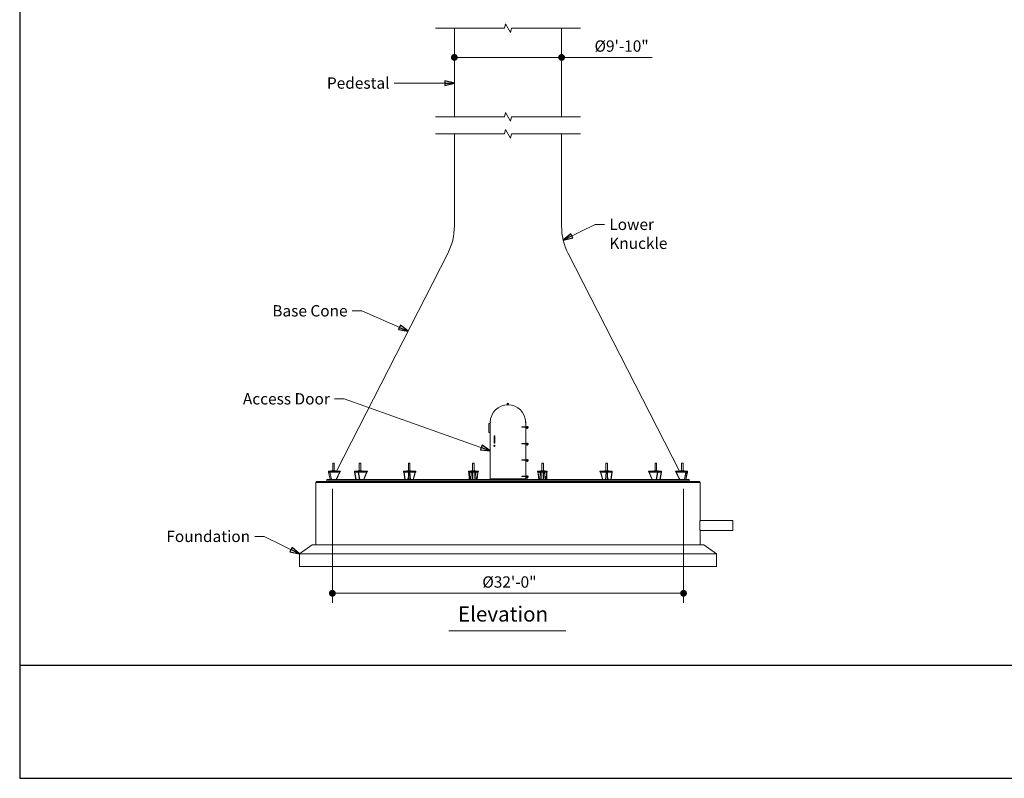
# Model space of a CAD drawing. Units: inches. Extents: x 103 to 2702, y 62 to 1753.
# Drawn here: x 103 to 1180, y 62 to 891 of the extents above; entities that cross this region are included whole.
import ezdxf

# ---------------------------------------------------------------- set-up
doc = ezdxf.new("R2010")
doc.units = ezdxf.units.IN
doc.header["$LTSCALE"] = 82.5
doc.header["$MEASUREMENT"] = 0
doc.layers.get('Defpoints').update_dxf_attribs({"lineweight": 13, "true_color": 0xbfbfbf})
for name, color, linetype, lineweight in [('Border (ANSI)', 7, 'Continuous', 25), ('Border 2 (ANSI)', 7, 'Continuous', 30), ('Dimension (ANSI)', 7, 'Continuous', 13), ('Symbol (ANSI)', 7, 'Continuous', 15), ('Visible (ANSI)', 7, 'Continuous', 15)]:
    doc.layers.add(name, color=color, linetype=linetype, lineweight=lineweight)
doc.layers.add('Break Line (ANSI)', color=9, linetype='Continuous', lineweight=15, true_color=0x808080)
doc.layers.add('Visible Narrow (ANSI)', color=9, linetype='Continuous', lineweight=9, true_color=0x808080)
doc.styles.add('Label Text (ANSI)', font='arialbd.ttf')
doc.styles.get("Standard").update_dxf_attribs({"font": 'arial.ttf'})
doc.dimstyles.new('LDMK_FtIn', dxfattribs={"dimscale": 165, "dimtxt": 0.075, "dimasz": 0.045, "dimexe": 0.0625, "dimexo": 0.0625, "dimgap": 0.031496, "dimtad": 1, "dimdec": 4, "dimzin": 3, "dimdsep": 46, "dimlunit": 4, "dimtxsty": 'Standard', "dimblk": 'DOT', "dimcen": 0.09, "dimdle": 0.25, "dimclrd": 256, "dimclre": 256, "dimclrt": 256, "dimadec": 0, "dimazin": 0, "dimtfac": 1, "dimtdec": 4, "dimtofl": 0, "dimtmove": 0, "dimatfit": 3, "dimldrblk": 'Filled-1', "dimfxl": 1, "dimfrac": 2, "dimtolj": 1, "dimtzin": 0, "dimlwd": -1, "dimlwe": -1, "dimarcsym": 0})
doc.dimstyles.new('LDMK_FtIn$7', dxfattribs={"dimscale": 165, "dimtxt": 0.075, "dimasz": 0.0625, "dimexe": 0.0625, "dimexo": 0.0625, "dimgap": 0.031496, "dimtad": 1, "dimdec": 4, "dimzin": 3, "dimdsep": 46, "dimlunit": 4, "dimtxsty": 'Standard', "dimblk": 'DOT', "dimcen": 0.09, "dimdle": 0.25, "dimclrd": 256, "dimclre": 256, "dimclrt": 256, "dimadec": 0, "dimazin": 0, "dimtfac": 1, "dimtdec": 4, "dimtofl": 0, "dimtmove": 0, "dimatfit": 3, "dimldrblk": 'Filled-1', "dimfxl": 1, "dimfrac": 2, "dimtolj": 1, "dimtzin": 0, "dimlwd": -1, "dimlwe": -1, "dimarcsym": 0})

# ---------------------------------------------------------------- blocks, each defined once
blk = doc.blocks.new('Borders LDMK_ANSI B')
at = {"layer": 'Border (ANSI)'}
for p, q in [((0.625, 10.625), (0.625, 0.375)), ((0.625, 0.375), (16.375, 0.375))]:
    blk.add_line(p, q, dxfattribs=at)
blk = doc.blocks.new('Title Blocks LDMK - SET 11x17')
at = {"layer": 'Border 2 (ANSI)'}
blk.add_line((2.0185, 1.5867), (17.7685, 1.5867), dxfattribs=at)
blk = doc.blocks.new('_Dot')
at = {"color": 0, "linetype": 'ByBlock', "lineweight": -2}
blk.add_line((-0.5, 0), (-1, 0), dxfattribs=at)
at = {"color": 0, "linetype": 'ByBlock', "const_width": 0.5}
blk.add_lwpolyline([(-0.25, 0, 1), (0.25, 0, 1)], format="xyb", close=True, dxfattribs=at)
blk = doc.blocks.new('Filled-1')
at = {"color": 0}
for p, q in [((0, 0), (-1, 0.25)), ((-1, 0.25), (-1, -0.25)), ((-1, 0), (0, 0)), ((-1, -0.25), (0, 0))]:
    blk.add_line(p, q, dxfattribs=at)
at = {"color": 0, "flags": 128}
blk.add_lwpolyline([(-1, -0.25), (0, 0), (-1, 0.25), (-1, -0.25)], dxfattribs=at)
at = {"color": 0}
blk.add_solid([(-1, -0.25), (0, 0), (-1, 0.25), (-1, -0.25)], dxfattribs=at)
blk = doc.blocks.new('*D7')
at = {"layer": 'Defpoints', "color": 0, "transparency": 16777216}
for p in [(578.4, 845.7), (695.7, 849.8), (695.7, 845.7)]:
    blk.add_point(p, dxfattribs=at)
at = {"layer": 'Dimension (ANSI)', "transparency": 16777216}
for p, q in [((585.8, 849.8), (688.2, 849.8)), ((695.7, 849.8), (794.6, 849.8))]:
    blk.add_line(p, q, dxfattribs=at)
at = {"layer": 'Dimension (ANSI)', "transparency": 16777216, "xscale": 7.425000295042992, "yscale": 7.425000295042992, "zscale": 7.425000295042992, "rotation": 180}
blk.add_blockref('_Dot', (578.4, 849.8), dxfattribs=at)
at = {"layer": 'Dimension (ANSI)', "transparency": 16777216, "xscale": 7.425000295042992, "yscale": 7.425000295042992, "zscale": 7.425000295042992}
blk.add_blockref('_Dot', (695.7, 849.8), dxfattribs=at)
at = {"layer": 'Dimension (ANSI)', "transparency": 16777216, "insert": (727.9, 868.4), "char_height": 12.375, "attachment_point": 1}
blk.add_mtext('\\A1; \\fArial|b0|i0;Ø9\'-10"', dxfattribs=at)
blk = doc.blocks.new('*D9')
at = {"layer": 'Defpoints', "color": 0, "transparency": 16777216}
for p in [(445, 388.5), (829, 388.5), (829, 264.1)]:
    blk.add_point(p, dxfattribs=at)
at = {"layer": 'Dimension (ANSI)', "transparency": 16777216}
for p, q in [((445, 378.2), (445, 253.8)), ((829, 378.2), (829, 253.8)), ((452.5, 264.1), (821.6, 264.1))]:
    blk.add_line(p, q, dxfattribs=at)
at = {"layer": 'Dimension (ANSI)', "transparency": 16777216, "xscale": 7.425000295042992, "yscale": 7.425000295042992, "zscale": 7.425000295042992, "rotation": 180}
blk.add_blockref('_Dot', (445, 264.1), dxfattribs=at)
at = {"layer": 'Dimension (ANSI)', "transparency": 16777216, "xscale": 7.425000295042992, "yscale": 7.425000295042992, "zscale": 7.425000295042992}
blk.add_blockref('_Dot', (829, 264.1), dxfattribs=at)
at = {"layer": 'Dimension (ANSI)', "transparency": 16777216, "insert": (609, 282.6), "char_height": 12.375, "attachment_point": 1}
blk.add_mtext('\\A1;\\fArial|b0|i0;Ø32\'-0"', dxfattribs=at)

msp = doc.modelspace()

# ---------------------------------------------------------------- linework, layer by layer
at = {"layer": 'Break Line (ANSI)', "flags": 128}
for points in [[(557.77962, 881.64685), (633.06828, 881.64685), (634.32429, 886.33435), (639.73695, 876.95935), (640.99296, 881.64685), (716.28162, 881.64685)], [(557.77962, 784.94719), (633.06828, 784.94719), (634.32429, 789.63469), (639.73695, 780.25969), (640.99296, 784.94719), (716.28162, 784.94719)], [(557.77962, 766.19719), (633.06828, 766.19719), (634.32429, 770.88469), (639.73695, 761.50969), (640.99296, 766.19719), (716.28162, 766.19719)]]:
    msp.add_lwpolyline(points, dxfattribs=at)
at = {"layer": 'Symbol (ANSI)'}
msp.add_line((572.29406, 223.07446), (700.37029, 223.07446), dxfattribs=at)
at = {"layer": 'Visible (ANSI)'}
for p, q in [((578.40462, 784.94719), (578.40462, 881.64685)), ((695.65662, 784.94719), (695.65662, 881.64685)), ((578.40462, 665.64876), (578.40462, 766.19719)), ((695.65662, 665.64876), (695.65662, 766.19719)), ((571.19037, 635.64483), (449.62417, 397.46402)), ((702.87087, 635.64483), (824.43707, 397.46402)), ((636.28062, 471.08902), (636.28062, 470.08902)), ((636.28062, 470.08902), (637.78062, 470.08902)), ((637.78062, 470.08902), (637.78062, 471.08902)), ((616.28062, 449.71402), (617.65562, 449.71402)), ((616.28062, 439.71402), (616.28062, 449.71402)), ((617.65562, 389.21402), (617.65562, 450.71402)), ((617.70586, 450.71402), (617.65562, 450.71402)), ((617.65653, 450.90152), (618.12437, 450.90152)), ((618.03062, 450.71402), (617.70586, 450.71402)), ((618.12437, 450.71402), (618.03062, 450.71402)), ((618.12437, 450.90152), (618.12437, 450.71402)), ((652.03062, 445.96402), (654.4574, 445.96402)), ((652.03062, 445.58902), (652.03062, 445.96402)), ((652.03062, 445.58902), (654.4574, 445.58902)), ((654.4574, 445.96402), (654.63417, 445.96402)), ((654.63417, 445.58902), (654.4574, 445.58902)), ((654.63417, 445.96402), (658.78062, 445.96402)), ((654.63417, 445.58902), (658.78062, 445.58902)), ((655.93687, 450.71402), (655.93687, 450.90152)), ((655.93687, 450.90152), (656.40471, 450.90152)), ((656.03062, 450.71402), (655.93687, 450.71402)), ((656.35538, 450.71402), (656.03062, 450.71402)), ((656.40562, 450.71402), (656.35538, 450.71402)), ((656.40562, 450.71402), (656.40562, 445.96402)), ((656.40562, 445.58902), (656.40562, 427.96402)), ((656.40562, 445.21402), (656.9574, 445.21402)), ((656.9574, 444.83902), (656.40562, 444.83902)), ((657.03062, 445.21402), (656.9574, 445.21402)), ((656.9574, 444.83902), (657.03062, 444.83902)), ((657.03062, 445.21402), (657.03062, 445.58902)), ((659.03062, 445.21402), (657.03062, 445.21402)), ((657.03062, 445.21402), (657.03062, 444.83902)), ((659.03062, 445.21402), (657.03062, 445.21402)), ((657.03062, 444.83902), (659.03062, 444.83902)), ((657.53062, 444.83902), (657.53062, 444.75602)), ((658.53062, 444.75602), (657.53062, 444.75602)), ((657.74912, 444.73088), (657.74912, 444.45316)), ((657.74912, 444.42802), (657.88987, 444.42802)), ((657.89012, 446.31503), (657.74962, 446.31503)), ((657.74962, 446.04703), (657.74962, 446.28993)), ((657.74962, 446.04703), (657.74962, 446.04702)), ((657.89012, 446.04703), (657.74962, 446.04703)), ((657.74962, 446.04702), (658.31162, 446.04702)), ((657.83662, 446.01702), (657.83662, 445.96402)), ((657.84312, 444.42802), (657.84312, 444.08421)), ((657.88146, 444.04702), (657.84312, 444.08421)), ((657.84312, 444.08421), (658.21812, 444.08421)), ((658.17978, 444.04702), (657.88146, 444.04702)), ((657.88987, 444.42802), (658.17137, 444.42802)), ((658.17112, 446.31503), (657.89012, 446.31503)), ((658.03062, 446.04703), (657.89012, 446.04703)), ((658.03062, 446.04703), (658.03062, 446.28993)), ((658.17112, 446.04703), (658.03062, 446.04703)), ((658.03062, 444.73088), (658.03062, 444.45316)), ((658.31162, 446.31503), (658.17112, 446.31503)), ((658.31162, 446.04703), (658.17112, 446.04703)), ((658.17137, 444.42802), (658.31212, 444.42802)), ((658.17978, 444.04702), (658.21812, 444.08421)), ((658.21812, 444.42802), (658.21812, 444.08421)), ((658.22462, 446.01702), (658.22462, 445.96402)), ((658.31162, 446.04703), (658.31162, 446.28993)), ((658.31162, 446.04703), (658.31162, 446.04702)), ((658.31212, 444.73088), (658.31212, 444.45316)), ((658.53062, 444.83902), (658.53062, 444.75602)), ((658.78062, 445.96402), (659.03062, 445.96402)), ((659.03062, 445.58902), (658.78062, 445.58902)), ((659.03062, 445.58902), (659.03062, 445.96402)), ((659.03062, 445.21402), (659.03062, 445.58902)), ((659.03062, 445.21402), (659.03062, 444.83902)), ((617.65562, 439.71402), (616.28062, 439.71402)), ((621.78062, 435.83902), (621.78062, 435.08902)), ((621.78062, 429.33902), (621.78062, 435.08902)), ((622.53062, 435.08902), (622.53062, 435.83902)), ((622.53062, 429.33902), (622.53062, 435.08902)), ((621.78062, 429.33902), (621.78062, 428.58902)), ((622.53062, 428.58902), (622.53062, 429.33902)), ((652.03062, 427.96402), (654.4574, 427.96402)), ((652.03062, 427.58902), (652.03062, 427.96402)), ((652.03062, 427.58902), (654.4574, 427.58902)), ((654.4574, 427.96402), (654.63417, 427.96402)), ((654.63417, 427.58902), (654.4574, 427.58902)), ((654.63417, 427.96402), (658.78062, 427.96402)), ((654.63417, 427.58902), (658.78062, 427.58902)), ((656.40562, 427.58902), (656.40562, 409.96402)), ((656.40562, 427.21402), (656.9574, 427.21402)), ((656.9574, 426.83902), (656.40562, 426.83902)), ((657.03062, 427.21402), (656.9574, 427.21402)), ((656.9574, 426.83902), (657.03062, 426.83902)), ((657.03062, 427.21402), (657.03062, 427.58902)), ((659.03062, 427.21402), (657.03062, 427.21402)), ((657.03062, 427.21402), (657.03062, 426.83902)), ((659.03062, 427.21402), (657.03062, 427.21402)), ((657.03062, 426.83902), (659.03062, 426.83902)), ((657.53062, 428.04702), (657.53062, 427.96402)), ((658.53062, 428.04702), (657.53062, 428.04702)), ((657.53062, 426.83902), (657.53062, 426.75602)), ((658.53062, 426.75602), (657.53062, 426.75602)), ((657.74912, 426.73088), (657.74912, 426.45316)), ((657.74912, 426.42802), (657.88987, 426.42802)), ((657.89012, 428.31503), (657.74962, 428.31503)), ((657.74962, 428.04703), (657.74962, 428.28993)), ((657.89012, 428.04703), (657.74962, 428.04703)), ((657.74962, 428.04703), (657.74962, 428.04702)), ((657.84312, 426.42802), (657.84312, 426.08421)), ((657.88146, 426.04702), (657.84312, 426.08421)), ((657.84312, 426.08421), (658.21812, 426.08421)), ((658.17978, 426.04702), (657.88146, 426.04702)), ((657.88987, 426.42802), (658.17137, 426.42802)), ((658.17112, 428.31503), (657.89012, 428.31503)), ((658.03062, 428.04703), (657.89012, 428.04703)), ((658.03062, 428.04703), (658.03062, 428.28993)), ((658.17112, 428.04703), (658.03062, 428.04703)), ((658.03062, 426.73088), (658.03062, 426.45316)), ((658.31162, 428.31503), (658.17112, 428.31503)), ((658.31162, 428.04703), (658.17112, 428.04703)), ((658.17137, 426.42802), (658.31212, 426.42802)), ((658.17978, 426.04702), (658.21812, 426.08421)), ((658.21812, 426.42802), (658.21812, 426.08421)), ((658.31162, 428.04703), (658.31162, 428.28993)), ((658.31162, 428.04703), (658.31162, 428.04702)), ((658.31212, 426.73088), (658.31212, 426.45316)), ((658.53062, 428.04702), (658.53062, 427.96402)), ((658.53062, 426.83902), (658.53062, 426.75602)), ((658.78062, 427.96402), (659.03062, 427.96402)), ((659.03062, 427.58902), (658.78062, 427.58902)), ((659.03062, 427.58902), (659.03062, 427.96402)), ((659.03062, 427.21402), (659.03062, 427.58902)), ((659.03062, 427.21402), (659.03062, 426.83902)), ((652.03062, 409.96402), (654.4574, 409.96402)), ((652.03062, 409.58902), (652.03062, 409.96402)), ((652.03062, 409.58902), (654.4574, 409.58902)), ((654.4574, 409.96402), (654.63417, 409.96402)), ((654.63417, 409.58902), (654.4574, 409.58902)), ((654.63417, 409.96402), (658.78062, 409.96402)), ((654.63417, 409.58902), (658.78062, 409.58902)), ((656.40562, 409.58902), (656.40562, 391.96402)), ((656.40562, 409.21402), (656.9574, 409.21402)), ((657.03062, 409.21402), (656.9574, 409.21402)), ((657.03062, 409.21402), (657.03062, 409.58902)), ((659.03062, 409.21402), (657.03062, 409.21402)), ((657.03062, 409.21402), (657.03062, 408.83902)), ((659.03062, 409.21402), (657.03062, 409.21402)), ((657.53062, 410.04702), (657.53062, 409.96402)), ((658.53062, 410.04702), (657.53062, 410.04702)), ((657.89012, 410.31503), (657.74962, 410.31503)), ((657.74962, 410.04703), (657.74962, 410.28993)), ((657.89012, 410.04703), (657.74962, 410.04703)), ((657.74962, 410.04703), (657.74962, 410.04702)), ((658.17112, 410.31503), (657.89012, 410.31503)), ((658.03062, 410.04703), (657.89012, 410.04703)), ((658.03062, 410.04703), (658.03062, 410.28993)), ((658.17112, 410.04703), (658.03062, 410.04703)), ((658.31162, 410.31503), (658.17112, 410.31503)), ((658.31162, 410.04703), (658.17112, 410.04703)), ((658.31162, 410.04703), (658.31162, 410.28993)), ((658.31162, 410.04703), (658.31162, 410.04702)), ((658.53062, 410.04702), (658.53062, 409.96402)), ((658.78062, 409.96402), (659.03062, 409.96402)), ((659.03062, 409.58902), (658.78062, 409.58902)), ((659.03062, 409.58902), (659.03062, 409.96402)), ((659.03062, 409.21402), (659.03062, 409.58902)), ((659.03062, 409.21402), (659.03062, 408.83902)), ((445.39288, 397.76402), (445.39288, 406.21402)), ((447.14288, 406.21402), (445.39288, 406.21402)), ((447.14288, 397.76402), (447.14288, 406.21402)), ((474.43478, 397.76402), (474.43478, 406.21402)), ((476.18478, 406.21402), (474.43478, 406.21402)), ((476.18478, 397.76402), (476.18478, 406.21402)), ((528.09721, 397.76402), (528.09721, 406.21402)), ((529.84721, 406.21402), (528.09721, 406.21402)), ((529.84721, 397.76402), (529.84721, 406.21402)), ((598.21055, 397.76402), (598.21055, 406.21402)), ((599.96055, 406.21402), (598.21055, 406.21402)), ((599.96055, 397.76402), (599.96055, 406.21402)), ((656.9574, 408.83902), (656.40562, 408.83902)), ((656.9574, 408.83902), (657.03062, 408.83902)), ((657.03062, 408.83902), (659.03062, 408.83902)), ((657.53062, 408.83902), (657.53062, 408.75602)), ((658.53062, 408.75602), (657.53062, 408.75602)), ((657.74912, 408.73088), (657.74912, 408.45316)), ((657.74912, 408.42802), (657.88987, 408.42802)), ((657.84312, 408.42802), (657.84312, 408.08421)), ((657.88146, 408.04702), (657.84312, 408.08421)), ((657.84312, 408.08421), (658.21812, 408.08421)), ((658.17978, 408.04702), (657.88146, 408.04702)), ((657.88987, 408.42802), (658.17137, 408.42802)), ((658.03062, 408.73088), (658.03062, 408.45316)), ((658.17137, 408.42802), (658.31212, 408.42802)), ((658.17978, 408.04702), (658.21812, 408.08421)), ((658.21812, 408.42802), (658.21812, 408.08421)), ((658.31212, 408.73088), (658.31212, 408.45316)), ((658.53062, 408.83902), (658.53062, 408.75602)), ((674.10069, 397.76402), (674.10069, 406.21402)), ((675.85069, 406.21402), (674.10069, 406.21402)), ((675.85069, 397.76402), (675.85069, 406.21402)), ((744.21403, 397.76402), (744.21403, 406.21402)), ((745.96403, 406.21402), (744.21403, 406.21402)), ((745.96403, 397.76402), (745.96403, 406.21402)), ((797.87646, 397.76402), (797.87646, 406.21402)), ((799.62646, 406.21402), (797.87646, 406.21402)), ((799.62646, 397.76402), (799.62646, 406.21402)), ((826.91836, 397.76402), (826.91836, 406.21402)), ((828.66836, 406.21402), (826.91836, 406.21402)), ((828.66836, 397.76402), (828.66836, 406.21402)), ((439.03062, 387.71402), (438.76613, 386.21402)), ((439.03062, 387.71402), (439.03062, 388.46402)), ((560.94366, 388.46402), (439.03062, 388.46402)), ((439.03062, 387.71402), (835.03062, 387.71402)), ((439.03062, 387.71402), (561.14383, 387.71402)), ((440.68631, 397.46402), (440.68631, 396.46402)), ((440.68631, 397.46402), (440.70553, 397.46402)), ((440.70553, 396.46402), (440.68631, 396.46402)), ((442.02239, 397.46402), (440.70553, 397.46402)), ((442.02239, 396.46402), (440.70553, 396.46402)), ((442.58131, 388.46402), (440.85318, 396.46402)), ((442.67885, 388.46402), (440.95072, 396.46402)), ((442.02239, 397.46402), (443.19826, 397.46402)), ((443.19826, 396.46402), (442.02239, 396.46402)), ((443.99571, 388.46402), (442.26758, 396.46402)), ((444.09326, 388.46402), (442.36513, 396.46402)), ((453.83313, 397.46402), (443.19826, 397.46402)), ((453.33246, 396.46402), (443.19826, 396.46402)), ((443.89288, 397.46402), (443.89288, 397.76402)), ((448.64288, 397.76402), (443.89288, 397.76402)), ((448.64288, 397.46402), (448.64288, 397.76402)), ((453.20523, 396.46402), (449.20053, 388.46402)), ((453.23492, 396.46402), (449.22959, 388.46402)), ((453.33246, 396.46402), (453.83313, 397.46402)), ((469.10885, 397.46402), (469.10885, 396.46402)), ((469.10885, 397.46402), (469.27738, 397.46402)), ((469.27738, 396.46402), (469.10885, 396.46402)), ((470.6725, 388.46402), (469.20747, 396.46402)), ((473.02748, 397.46402), (469.27738, 397.46402)), ((473.02748, 396.46402), (469.27738, 396.46402)), ((470.95029, 388.46402), (469.48525, 396.46402)), ((472.93478, 397.46402), (472.93478, 397.76402)), ((477.68478, 397.76402), (472.93478, 397.76402)), ((473.02748, 397.46402), (474.41452, 397.46402)), ((474.41452, 396.46402), (473.02748, 396.46402)), ((474.70039, 388.46402), (473.23535, 396.46402)), ((474.97817, 388.46402), (473.51313, 396.46402)), ((483.43033, 397.46402), (474.41452, 397.46402)), ((483.00588, 396.46402), (474.41452, 396.46402)), ((474.43478, 388.46402), (474.43478, 389.91439)), ((477.68478, 397.46402), (477.68478, 397.76402)), ((482.70293, 396.46402), (479.30791, 388.46402)), ((482.7281, 396.46402), (479.33254, 388.46402)), ((483.00588, 396.46402), (483.43033, 397.46402)), ((522.94372, 397.46402), (522.94372, 396.46402)), ((522.94372, 397.46402), (523.38815, 397.46402)), ((523.38815, 396.46402), (522.94372, 396.46402)), ((524.09021, 388.46402), (523.11131, 396.46402)), ((529.00057, 397.46402), (523.38815, 397.46402)), ((529.00057, 396.46402), (523.38815, 396.46402)), ((524.50595, 388.46402), (523.52704, 396.46402)), ((526.59721, 397.46402), (526.59721, 397.76402)), ((531.34721, 397.76402), (526.59721, 397.76402)), ((528.09721, 390.92636), (527.39899, 388.46402)), ((528.09721, 390.86795), (527.41544, 388.46402)), ((528.09721, 388.46402), (528.09721, 396.46402)), ((529.00057, 397.46402), (530.38761, 397.46402)), ((530.38761, 396.46402), (529.00057, 396.46402)), ((530.11837, 388.46402), (529.13946, 396.46402)), ((530.5341, 388.46402), (529.5552, 396.46402)), ((529.84721, 388.46402), (529.84721, 390.68002)), ((536.41178, 397.46402), (530.38761, 397.46402)), ((536.12817, 396.46402), (530.38761, 396.46402)), ((531.34721, 397.46402), (531.34721, 397.76402)), ((535.69562, 396.46402), (533.42714, 388.46402)), ((535.71244, 396.46402), (533.4436, 388.46402)), ((536.12817, 396.46402), (536.41178, 397.46402)), ((561.57517, 388.46402), (560.94366, 388.46402)), ((561.14383, 387.77652), (561.3748, 387.77652)), ((561.14383, 387.71402), (561.14383, 387.77652)), ((561.3748, 387.77652), (561.3748, 387.71402)), ((561.3748, 387.71402), (819.9109, 387.71402)), ((819.82771, 388.46402), (561.57517, 388.46402)), ((593.99504, 397.46402), (593.99504, 396.46402)), ((593.99504, 397.46402), (594.79995, 397.46402)), ((594.79995, 396.46402), (593.99504, 396.46402)), ((594.70208, 388.46402), (594.35833, 396.46402)), ((601.42025, 397.46402), (594.79995, 397.46402)), ((601.42025, 396.46402), (594.79995, 396.46402)), ((595.19247, 388.46402), (594.84872, 396.46402)), ((597.00495, 396.46402), (596.20837, 388.46402)), ((597.01086, 396.46402), (596.21415, 388.46402)), ((596.71055, 397.46402), (596.71055, 397.76402)), ((601.46055, 397.76402), (596.71055, 397.76402)), ((598.21055, 388.46402), (598.21055, 396.46402)), ((599.96055, 388.46402), (599.96055, 396.46402)), ((601.42025, 397.46402), (602.59613, 397.46402)), ((602.59613, 396.46402), (601.42025, 396.46402)), ((601.46055, 397.46402), (601.46055, 397.76402)), ((601.81277, 388.46402), (601.46902, 396.46402)), ((602.30316, 388.46402), (601.95942, 396.46402)), ((604.71153, 397.46402), (602.59613, 397.46402)), ((604.61194, 396.46402), (602.59613, 396.46402)), ((604.11565, 396.46402), (603.31906, 388.46402)), ((604.12155, 396.46402), (603.32484, 388.46402)), ((604.61194, 396.46402), (604.71153, 397.46402)), ((617.65562, 389.21402), (618.03062, 389.21402)), ((618.03062, 389.21402), (656.03062, 389.21402)), ((618.18062, 388.71402), (618.18062, 389.21402)), ((618.21812, 388.71402), (618.18062, 388.71402)), ((618.21812, 388.71402), (618.21812, 389.21402)), ((618.21812, 388.71402), (618.34312, 388.71402)), ((618.46812, 388.71402), (618.34312, 388.71402)), ((618.46812, 388.71402), (618.59312, 388.71402)), ((618.56187, 388.46402), (618.56187, 388.71402)), ((618.59312, 388.71402), (618.59312, 389.21402)), ((618.63062, 388.71402), (618.59312, 388.71402)), ((618.63062, 388.71402), (618.63062, 389.21402)), ((655.43062, 388.96402), (618.63062, 388.96402)), ((652.03062, 391.96402), (654.4574, 391.96402)), ((652.03062, 391.58902), (652.03062, 391.96402)), ((652.03062, 391.58902), (654.4574, 391.58902)), ((654.4574, 391.96402), (654.63417, 391.96402)), ((654.63417, 391.58902), (654.4574, 391.58902)), ((654.63417, 391.96402), (658.78062, 391.96402)), ((654.63417, 391.58902), (658.78062, 391.58902)), ((655.43062, 389.21402), (655.43062, 388.71402)), ((655.46812, 388.71402), (655.43062, 388.71402)), ((655.46812, 389.21402), (655.46812, 388.71402)), ((655.46812, 388.71402), (655.59312, 388.71402)), ((655.49937, 388.46402), (655.49937, 388.71402)), ((655.71812, 388.71402), (655.59312, 388.71402)), ((655.71812, 388.71402), (655.84312, 388.71402)), ((655.84312, 389.21402), (655.84312, 388.71402)), ((655.88062, 388.71402), (655.84312, 388.71402)), ((655.88062, 389.21402), (655.88062, 388.71402)), ((656.03062, 389.21402), (656.40562, 389.21402)), ((656.40562, 391.58902), (656.40562, 389.21402)), ((656.40562, 391.21402), (656.9574, 391.21402)), ((656.9574, 390.83902), (656.40562, 390.83902)), ((657.03062, 391.21402), (656.9574, 391.21402)), ((656.9574, 390.83902), (657.03062, 390.83902)), ((657.03062, 391.21402), (657.03062, 391.58902)), ((659.03062, 391.21402), (657.03062, 391.21402)), ((657.03062, 391.21402), (657.03062, 390.83902)), ((659.03062, 391.21402), (657.03062, 391.21402)), ((657.03062, 390.83902), (659.03062, 390.83902)), ((657.53062, 390.83902), (657.53062, 390.75602)), ((658.53062, 390.75602), (657.53062, 390.75602)), ((657.74912, 390.73088), (657.74912, 390.45316)), ((657.74912, 390.42802), (657.88987, 390.42802)), ((657.89012, 392.31503), (657.74962, 392.31503)), ((657.74962, 392.04703), (657.74962, 392.28993)), ((657.74962, 392.04703), (657.74962, 392.04702)), ((657.89012, 392.04703), (657.74962, 392.04703)), ((657.74962, 392.04702), (658.31162, 392.04702)), ((657.83662, 392.01702), (657.83662, 391.96402)), ((657.84312, 390.42802), (657.84312, 390.08421)), ((657.88146, 390.04702), (657.84312, 390.08421)), ((657.84312, 390.08421), (658.21812, 390.08421)), ((658.17978, 390.04702), (657.88146, 390.04702)), ((657.88987, 390.42802), (658.17137, 390.42802)), ((658.17112, 392.31503), (657.89012, 392.31503)), ((658.03062, 392.04703), (657.89012, 392.04703)), ((658.03062, 392.04703), (658.03062, 392.28993)), ((658.17112, 392.04703), (658.03062, 392.04703)), ((658.03062, 390.73088), (658.03062, 390.45316)), ((658.31162, 392.31503), (658.17112, 392.31503)), ((658.31162, 392.04703), (658.17112, 392.04703)), ((658.17137, 390.42802), (658.31212, 390.42802)), ((658.17978, 390.04702), (658.21812, 390.08421)), ((658.21812, 390.42802), (658.21812, 390.08421)), ((658.22462, 392.01702), (658.22462, 391.96402)), ((658.31162, 392.04703), (658.31162, 392.28993)), ((658.31162, 392.04703), (658.31162, 392.04702)), ((658.31212, 390.73088), (658.31212, 390.45316)), ((658.53062, 390.83902), (658.53062, 390.75602)), ((658.78062, 391.96402), (659.03062, 391.96402)), ((659.03062, 391.58902), (658.78062, 391.58902)), ((659.03062, 391.58902), (659.03062, 391.96402)), ((659.03062, 391.21402), (659.03062, 391.58902)), ((659.03062, 391.21402), (659.03062, 390.83902)), ((671.46511, 397.46402), (669.34971, 397.46402)), ((669.34971, 397.46402), (669.4493, 396.46402)), ((671.46511, 396.46402), (669.4493, 396.46402)), ((669.93969, 396.46402), (670.7364, 388.46402)), ((669.94559, 396.46402), (670.74218, 388.46402)), ((671.46511, 397.46402), (672.64099, 397.46402)), ((672.64099, 396.46402), (671.46511, 396.46402)), ((671.75808, 388.46402), (672.10182, 396.46402)), ((672.24847, 388.46402), (672.59222, 396.46402)), ((672.60069, 397.46402), (672.60069, 397.76402)), ((677.35069, 397.76402), (672.60069, 397.76402)), ((679.26129, 397.46402), (672.64099, 397.46402)), ((679.26129, 396.46402), (672.64099, 396.46402)), ((674.10069, 388.46402), (674.10069, 396.46402)), ((675.85069, 388.46402), (675.85069, 396.46402)), ((677.05038, 396.46402), (677.84709, 388.46402)), ((677.05629, 396.46402), (677.85287, 388.46402)), ((677.35069, 397.46402), (677.35069, 397.76402)), ((678.86877, 388.46402), (679.21252, 396.46402)), ((679.26129, 397.46402), (680.0662, 397.46402)), ((680.0662, 396.46402), (679.26129, 396.46402)), ((679.35916, 388.46402), (679.70291, 396.46402)), ((680.0662, 397.46402), (680.0662, 396.46402)), ((743.67363, 397.46402), (737.64946, 397.46402)), ((737.64946, 397.46402), (737.93307, 396.46402)), ((743.67363, 396.46402), (737.93307, 396.46402)), ((738.3488, 396.46402), (740.61764, 388.46402)), ((738.36562, 396.46402), (740.6341, 388.46402)), ((742.71403, 397.46402), (742.71403, 397.76402)), ((747.46403, 397.76402), (742.71403, 397.76402)), ((743.52714, 388.46402), (744.50604, 396.46402)), ((743.67363, 397.46402), (745.06067, 397.46402)), ((745.06067, 396.46402), (743.67363, 396.46402)), ((743.94287, 388.46402), (744.92178, 396.46402)), ((744.21403, 388.46402), (744.21403, 390.68002)), ((750.67309, 397.46402), (745.06067, 397.46402)), ((750.67309, 396.46402), (745.06067, 396.46402)), ((745.96403, 388.46402), (745.96403, 396.46402)), ((745.96403, 390.92636), (746.66225, 388.46402)), ((745.96403, 390.86795), (746.6458, 388.46402)), ((747.46403, 397.46402), (747.46403, 397.76402)), ((749.55529, 388.46402), (750.5342, 396.46402)), ((749.97103, 388.46402), (750.94993, 396.46402)), ((750.67309, 397.46402), (751.11752, 397.46402)), ((751.11752, 396.46402), (750.67309, 396.46402)), ((751.11752, 397.46402), (751.11752, 396.46402)), ((799.64672, 397.46402), (790.63091, 397.46402)), ((790.63091, 397.46402), (791.05536, 396.46402)), ((799.64672, 396.46402), (791.05536, 396.46402)), ((791.33314, 396.46402), (794.7287, 388.46402)), ((791.35831, 396.46402), (794.75333, 388.46402)), ((796.37646, 397.46402), (796.37646, 397.76402)), ((801.12646, 397.76402), (796.37646, 397.76402)), ((799.08307, 388.46402), (800.54811, 396.46402)), ((799.36085, 388.46402), (800.82589, 396.46402)), ((799.62646, 388.46402), (799.62646, 389.91439)), ((799.64672, 397.46402), (801.03376, 397.46402)), ((801.03376, 396.46402), (799.64672, 396.46402)), ((804.78386, 397.46402), (801.03376, 397.46402)), ((804.78386, 396.46402), (801.03376, 396.46402)), ((801.12646, 397.46402), (801.12646, 397.76402)), ((803.11095, 388.46402), (804.57599, 396.46402)), ((803.38874, 388.46402), (804.85377, 396.46402)), ((804.78386, 397.46402), (804.95239, 397.46402)), ((804.95239, 396.46402), (804.78386, 396.46402)), ((804.95239, 397.46402), (804.95239, 396.46402)), ((820.08928, 388.46402), (819.82771, 388.46402)), ((819.9109, 387.71402), (819.9109, 387.77652)), ((819.9109, 387.77652), (820.00657, 387.77652)), ((820.00657, 387.77652), (820.00657, 387.71402)), ((820.00657, 387.71402), (835.03062, 387.71402)), ((835.03062, 388.46402), (820.08928, 388.46402)), ((830.86298, 397.46402), (820.22811, 397.46402)), ((820.22811, 397.46402), (820.72878, 396.46402)), ((830.86298, 396.46402), (820.72878, 396.46402)), ((820.82632, 396.46402), (824.83165, 388.46402)), ((820.85601, 396.46402), (824.86071, 388.46402)), ((825.41836, 397.46402), (825.41836, 397.76402)), ((830.16836, 397.76402), (825.41836, 397.76402)), ((829.96798, 388.46402), (831.69611, 396.46402)), ((830.06553, 388.46402), (831.79366, 396.46402)), ((830.16836, 397.46402), (830.16836, 397.76402)), ((830.86298, 397.46402), (832.03885, 397.46402)), ((832.03885, 396.46402), (830.86298, 396.46402)), ((831.38239, 388.46402), (833.11052, 396.46402)), ((831.47993, 388.46402), (833.20806, 396.46402)), ((833.35571, 397.46402), (832.03885, 397.46402)), ((833.35571, 396.46402), (832.03885, 396.46402)), ((833.35571, 397.46402), (833.37493, 397.46402)), ((833.37493, 396.46402), (833.35571, 396.46402)), ((833.37493, 397.46402), (833.37493, 396.46402)), ((835.03062, 387.71402), (835.03062, 388.46402)), ((835.03062, 387.71402), (835.29511, 386.21402)), ((428.03062, 386.21402), (427.03062, 385.21402)), ((847.03062, 385.21402), (427.03062, 385.21402)), ((427.03062, 385.21402), (427.03062, 317.21402)), ((428.03062, 386.21402), (846.03062, 386.21402)), ((846.03062, 386.21402), (847.03062, 385.21402)), ((847.03062, 385.21402), (847.03062, 343.58902)), ((847.03062, 343.58902), (883.03062, 343.58902)), ((883.03062, 332.83902), (883.03062, 343.58902)), ((847.03062, 332.83902), (847.03062, 317.21402)), ((847.03062, 332.83902), (883.03062, 332.83902)), ((423.03062, 317.21402), (409.03062, 307.21402)), ((423.03062, 317.21402), (851.03062, 317.21402)), ((851.03062, 317.21402), (865.03062, 307.21402)), ((409.03062, 307.21402), (409.03062, 293.21402)), ((409.03062, 307.21402), (865.03062, 307.21402)), ((865.03062, 307.21402), (865.03062, 293.21402)), ((409.03062, 293.21402), (865.03062, 293.21402))]:
    msp.add_line(p, q, dxfattribs=at)
at = {"layer": 'Visible (ANSI)', "color": 9, "true_color": 0xc0c0c0}
msp.add_circle((637.03062, 471.08902), 0.25, dxfattribs=at)
at = {"layer": 'Visible (ANSI)'}
msp.add_circle((622.15562, 425.21402), 0.6875, dxfattribs=at)
for centre, radius, start, end in [((512.40462, 665.64876), 66, 332.96047923, 0), ((761.65662, 665.64876), 66, 180, 207.03952077), ((637.03062, 450.71402), 19.375, 0.55448394, 179.44551606), ((637.03062, 450.71402), 19.375, 179.44551606, 180), ((637.03062, 450.71402), 19.125, 179.43826767, 180), ((637.03062, 450.71402), 19.125, 0, 0.56173233), ((637.03062, 450.71402), 19.375, 0, 0.55448394), ((657.80662, 446.01702), 0.03, 0, 90), ((658.25462, 446.01702), 0.03, 90, 180), ((622.15562, 435.83902), 0.375, 0, 180), ((622.15562, 428.58902), 0.375, 180, 0), ((657.80662, 392.01702), 0.03, 0, 90), ((658.25462, 392.01702), 0.03, 90, 180)]:
    msp.add_arc(centre, radius, start, end, dxfattribs=at)
at = {"layer": 'Visible (ANSI)', "color": 9, "true_color": 0xc0c0c0}
msp.add_arc((637.03062, 471.08902), 0.75, 0, 180, dxfattribs=at)
at = {"layer": 'Visible (ANSI)'}
for major_axis, ratio, start_param, end_param in [((185.31408, -627.63816), 0.1111038498, 4.6778705346, 4.6789653229), ((-185.31408, -627.63816), 0.1111038498, 4.7434552232, 4.7445500115), ((82.6183, -627.52876), 0.286743003, 1.5336939518, 1.5347887401), ((-82.6183, -627.52876), 0.286743003, 1.6091613281, 1.6102561164)]:
    msp.add_ellipse((637.03062, 387.38007), major_axis=major_axis, ratio=ratio, start_param=start_param, end_param=end_param, dxfattribs=at)
for points, weights in [([(657.74912, 444.73088), (657.74912, 444.75602), (657.74912, 444.75602)], [1, 1.0379548493, 1]), ([(657.88987, 444.75602), (657.82455, 444.75602), (657.74912, 444.73088)], [1, 1.0379548493, 1]), ([(657.74912, 444.45316), (657.82455, 444.42802), (657.88987, 444.42802)], [1, 1.0379548493, 1]), ([(657.74912, 444.42802), (657.74912, 444.42802), (657.74912, 444.45316)], [1, 1.0379548493, 1]), ([(657.74962, 446.28993), (657.74962, 446.31503), (657.74962, 446.31503)], [1, 1.0379548493, 1]), ([(657.89012, 446.31503), (657.82491, 446.31503), (657.74962, 446.28993)], [1, 1.0379548493, 1]), ([(658.03062, 444.73088), (657.95519, 444.75602), (657.88987, 444.75602)], [1, 1.0379548493, 1]), ([(657.88987, 444.42802), (657.95519, 444.42802), (658.03062, 444.45316)], [1, 1.0379548493, 1]), ([(658.03062, 446.28993), (657.95533, 446.31503), (657.89012, 446.31503)], [1, 1.0379548493, 1]), ([(658.17112, 446.31503), (658.10591, 446.31503), (658.03062, 446.28993)], [1, 1.0379548493, 1]), ([(658.17137, 444.75602), (658.10605, 444.75602), (658.03062, 444.73088)], [1, 1.0379548493, 1]), ([(658.03062, 444.45316), (658.10605, 444.42802), (658.17137, 444.42802)], [1, 1.0379548493, 1]), ([(658.31162, 446.28993), (658.23633, 446.31503), (658.17112, 446.31503)], [1, 1.0379548493, 1]), ([(658.31212, 444.73088), (658.23669, 444.75602), (658.17137, 444.75602)], [1, 1.0379548493, 1]), ([(658.17137, 444.42802), (658.23669, 444.42802), (658.31212, 444.45316)], [1, 1.0379548493, 1]), ([(658.31162, 446.31503), (658.31162, 446.31503), (658.31162, 446.28993)], [1, 1.0379548493, 1]), ([(658.31212, 444.75602), (658.31212, 444.75602), (658.31212, 444.73088)], [1, 1.0379548493, 1]), ([(658.31212, 444.45316), (658.31212, 444.42802), (658.31212, 444.42802)], [1, 1.0379548493, 1]), ([(657.74912, 426.73088), (657.74912, 426.75602), (657.74912, 426.75602)], [1, 1.0379548493, 1]), ([(657.88987, 426.75602), (657.82455, 426.75602), (657.74912, 426.73088)], [1, 1.0379548493, 1]), ([(657.74912, 426.45316), (657.82455, 426.42802), (657.88987, 426.42802)], [1, 1.0379548493, 1]), ([(657.74912, 426.42802), (657.74912, 426.42802), (657.74912, 426.45316)], [1, 1.0379548493, 1]), ([(657.74962, 428.28993), (657.74962, 428.31503), (657.74962, 428.31503)], [1, 1.0379548493, 1]), ([(657.89012, 428.31503), (657.82491, 428.31503), (657.74962, 428.28993)], [1, 1.0379548493, 1]), ([(658.03062, 426.73088), (657.95519, 426.75602), (657.88987, 426.75602)], [1, 1.0379548493, 1]), ([(657.88987, 426.42802), (657.95519, 426.42802), (658.03062, 426.45316)], [1, 1.0379548493, 1]), ([(658.03062, 428.28993), (657.95533, 428.31503), (657.89012, 428.31503)], [1, 1.0379548493, 1]), ([(658.17112, 428.31503), (658.10591, 428.31503), (658.03062, 428.28993)], [1, 1.0379548493, 1]), ([(658.17137, 426.75602), (658.10605, 426.75602), (658.03062, 426.73088)], [1, 1.0379548493, 1]), ([(658.03062, 426.45316), (658.10605, 426.42802), (658.17137, 426.42802)], [1, 1.0379548493, 1]), ([(658.31162, 428.28993), (658.23633, 428.31503), (658.17112, 428.31503)], [1, 1.0379548493, 1]), ([(658.31212, 426.73088), (658.23669, 426.75602), (658.17137, 426.75602)], [1, 1.0379548493, 1]), ([(658.17137, 426.42802), (658.23669, 426.42802), (658.31212, 426.45316)], [1, 1.0379548493, 1]), ([(658.31162, 428.31503), (658.31162, 428.31503), (658.31162, 428.28993)], [1, 1.0379548493, 1]), ([(658.31212, 426.75602), (658.31212, 426.75602), (658.31212, 426.73088)], [1, 1.0379548493, 1]), ([(658.31212, 426.45316), (658.31212, 426.42802), (658.31212, 426.42802)], [1, 1.0379548493, 1]), ([(657.74962, 410.28993), (657.74962, 410.31503), (657.74962, 410.31503)], [1, 1.0379548493, 1]), ([(657.89012, 410.31503), (657.82491, 410.31503), (657.74962, 410.28993)], [1, 1.0379548493, 1]), ([(658.03062, 410.28993), (657.95533, 410.31503), (657.89012, 410.31503)], [1, 1.0379548493, 1]), ([(658.17112, 410.31503), (658.10591, 410.31503), (658.03062, 410.28993)], [1, 1.0379548493, 1]), ([(658.31162, 410.28993), (658.23633, 410.31503), (658.17112, 410.31503)], [1, 1.0379548493, 1]), ([(658.31162, 410.31503), (658.31162, 410.31503), (658.31162, 410.28993)], [1, 1.0379548493, 1]), ([(657.74912, 408.73088), (657.74912, 408.75602), (657.74912, 408.75602)], [1, 1.0379548493, 1]), ([(657.88987, 408.75602), (657.82455, 408.75602), (657.74912, 408.73088)], [1, 1.0379548493, 1]), ([(657.74912, 408.45316), (657.82455, 408.42802), (657.88987, 408.42802)], [1, 1.0379548493, 1]), ([(657.74912, 408.42802), (657.74912, 408.42802), (657.74912, 408.45316)], [1, 1.0379548493, 1]), ([(658.03062, 408.73088), (657.95519, 408.75602), (657.88987, 408.75602)], [1, 1.0379548493, 1]), ([(657.88987, 408.42802), (657.95519, 408.42802), (658.03062, 408.45316)], [1, 1.0379548493, 1]), ([(658.17137, 408.75602), (658.10605, 408.75602), (658.03062, 408.73088)], [1, 1.0379548493, 1]), ([(658.03062, 408.45316), (658.10605, 408.42802), (658.17137, 408.42802)], [1, 1.0379548493, 1]), ([(658.31212, 408.73088), (658.23669, 408.75602), (658.17137, 408.75602)], [1, 1.0379548493, 1]), ([(658.17137, 408.42802), (658.23669, 408.42802), (658.31212, 408.45316)], [1, 1.0379548493, 1]), ([(658.31212, 408.75602), (658.31212, 408.75602), (658.31212, 408.73088)], [1, 1.0379548493, 1]), ([(658.31212, 408.45316), (658.31212, 408.42802), (658.31212, 408.42802)], [1, 1.0379548493, 1]), ([(449.22959, 388.46402), (451.25374, 392.50696), (453.23492, 396.46402)], [1, 1.00271201836, 1.00531556159]), ([(479.33254, 388.46402), (481.04854, 392.50696), (482.7281, 396.46402)], [1, 1.00271201836, 1.00531556159]), ([(527.41544, 388.46402), (527.75742, 389.66984), (528.09721, 390.86795)], [1, 1.00080732809, 1.00160504349]), ([(533.4436, 388.46402), (534.59019, 392.50696), (535.71244, 396.46402)], [1, 1.00271201836, 1.00531556159]), ([(596.21415, 388.46402), (596.61678, 392.50696), (597.01086, 396.46402)], [1, 1.00271201836, 1.00531556159]), ([(603.32484, 388.46402), (603.72747, 392.50696), (604.12155, 396.46402)], [1, 1.00271201836, 1.00531556159]), ([(657.74912, 390.73088), (657.74912, 390.75602), (657.74912, 390.75602)], [1, 1.0379548493, 1]), ([(657.88987, 390.75602), (657.82455, 390.75602), (657.74912, 390.73088)], [1, 1.0379548493, 1]), ([(657.74912, 390.45316), (657.82455, 390.42802), (657.88987, 390.42802)], [1, 1.0379548493, 1]), ([(657.74912, 390.42802), (657.74912, 390.42802), (657.74912, 390.45316)], [1, 1.0379548493, 1]), ([(657.74962, 392.28993), (657.74962, 392.31503), (657.74962, 392.31503)], [1, 1.0379548493, 1]), ([(657.89012, 392.31503), (657.82491, 392.31503), (657.74962, 392.28993)], [1, 1.0379548493, 1]), ([(658.03062, 390.73088), (657.95519, 390.75602), (657.88987, 390.75602)], [1, 1.0379548493, 1]), ([(657.88987, 390.42802), (657.95519, 390.42802), (658.03062, 390.45316)], [1, 1.0379548493, 1]), ([(658.03062, 392.28993), (657.95533, 392.31503), (657.89012, 392.31503)], [1, 1.0379548493, 1]), ([(658.17112, 392.31503), (658.10591, 392.31503), (658.03062, 392.28993)], [1, 1.0379548493, 1]), ([(658.17137, 390.75602), (658.10605, 390.75602), (658.03062, 390.73088)], [1, 1.0379548493, 1]), ([(658.03062, 390.45316), (658.10605, 390.42802), (658.17137, 390.42802)], [1, 1.0379548493, 1]), ([(658.31162, 392.28993), (658.23633, 392.31503), (658.17112, 392.31503)], [1, 1.0379548493, 1]), ([(658.31212, 390.73088), (658.23669, 390.75602), (658.17137, 390.75602)], [1, 1.0379548493, 1]), ([(658.17137, 390.42802), (658.23669, 390.42802), (658.31212, 390.45316)], [1, 1.0379548493, 1]), ([(658.31162, 392.31503), (658.31162, 392.31503), (658.31162, 392.28993)], [1, 1.0379548493, 1]), ([(658.31212, 390.75602), (658.31212, 390.75602), (658.31212, 390.73088)], [1, 1.0379548493, 1]), ([(658.31212, 390.45316), (658.31212, 390.42802), (658.31212, 390.42802)], [1, 1.0379548493, 1]), ([(670.7364, 388.46402), (670.33377, 392.50696), (669.93969, 396.46402)], [1, 1.00271201836, 1.00531556159]), ([(677.84709, 388.46402), (677.44446, 392.50696), (677.05038, 396.46402)], [1, 1.00271201836, 1.00531556159]), ([(740.61764, 388.46402), (739.47105, 392.50696), (738.3488, 396.46402)], [1, 1.00271201836, 1.00531556159]), ([(746.6458, 388.46402), (746.30382, 389.66984), (745.96403, 390.86795)], [1, 1.00080732809, 1.00160504349]), ([(794.7287, 388.46402), (793.0127, 392.50696), (791.33314, 396.46402)], [1, 1.00271201836, 1.00531556159]), ([(824.83165, 388.46402), (822.8075, 392.50696), (820.82632, 396.46402)], [1, 1.00271201836, 1.00531556159])]:
    msp.add_rational_spline(points, weights, degree=2, dxfattribs=at)
at = {"layer": 'Visible Narrow (ANSI)'}
for points, knots in [([(846.96182, 338.21402), (846.96182, 338.55149), (846.96266, 338.90047), (846.96607, 339.59468), (846.96865, 339.93992), (846.97514, 340.60206), (846.97905, 340.91949), (846.98743, 341.50653), (846.9919, 341.77612), (847.00054, 342.25332), (847.00501, 342.47725), (847.0134, 342.87193), (847.0173, 343.04272), (847.02379, 343.31699), (847.02637, 343.4207), (847.02978, 343.55673), (847.03062, 343.58902), (847.03062, 343.58902)], [0, 0, 0, 0, 2.5714780034, 2.5714780034, 5.1429560068, 5.1429560068, 7.7144340102, 7.7144340102, 10.2859120137, 10.2859120137, 12.8573899798, 12.8573899798, 15.428867946, 15.428867946, 18.0003459122, 18.0003459122, 20.5718238784, 20.5718238784, 20.5718238784, 20.5718238784]), ([(847.03062, 332.83902), (847.03062, 332.83902), (847.02978, 332.87131), (847.02637, 333.00734), (847.02379, 333.11105), (847.0173, 333.38532), (847.0134, 333.55611), (847.00501, 333.95079), (847.00054, 334.17472), (846.9919, 334.65193), (846.98743, 334.92151), (846.97905, 335.50855), (846.97514, 335.82599), (846.96865, 336.48813), (846.96607, 336.83336), (846.96266, 337.52757), (846.96182, 337.87656), (846.96182, 338.21402)], [61.7154716351, 61.7154716351, 61.7154716351, 61.7154716351, 64.2869496013, 64.2869496013, 66.8584275675, 66.8584275675, 69.4299055337, 69.4299055337, 72.0013834998, 72.0013834998, 74.5728615032, 74.5728615032, 77.1443395067, 77.1443395067, 79.7158175101, 79.7158175101, 82.2872955135, 82.2872955135, 82.2872955135, 82.2872955135])]:
    msp.add_open_spline(points, degree=3, knots=knots, dxfattribs=at)

# ---------------------------------------------------------------- block references
at = {"xscale": 165, "yscale": 165, "zscale": 165}
for name, p in [('Borders LDMK_ANSI B', (0, 0)), ('Title Blocks LDMK - SET 11x17', (-229.92128, -76.18724))]:
    msp.add_blockref(name, p, dxfattribs=at)

# ---------------------------------------------------------------- texts
at = {"layer": 'Symbol (ANSI)', "char_height": 12.3750004}
for s, insert, width, attachment_point in [('\\fArial|b0|i0;Pedestal', (507.51548, 827.95186), 67.2702048, 3), ('\\fArial|b0|i0;Lower Knuckle', (747.85912, 673.49114), 113.3840614, 1), ('\\fArial|b0|i0;Base Cone', (461.64893, 579.01462), 85.5308724, 3), ('\\fArial|b0|i0;Access Door', (442.26951, 482.82845), 98.0096267, 3), ('\\fArial|b0|i0;Foundation', (355.08482, 332.49919), 86.4835206, 3)]:
    msp.add_mtext(s, dxfattribs=dict(at, insert=insert, width=width, attachment_point=attachment_point))
at = {"layer": 'Symbol (ANSI)', "insert": (572.29406, 228.02446), "char_height": 16.5000005, "attachment_point": 7, "style": 'Label Text (ANSI)'}
msp.add_mtext('  Elevation  ', dxfattribs=at)

# ---------------------------------------------------------------- dimensions: what is measured, and where the dimension line sits
at = {"layer": 'Dimension (ANSI)'}
dim = msp.add_linear_dim(base=(695.65662, 849.84001), p1=(578.40462, 845.69497), p2=(695.65662, 845.69497), text=' \\fArial|b0|i0;Ø9\'-10"', dimstyle='LDMK_FtIn', override={"dimgap": 0.031496, "dimdec": 1, "dimlfac": 1, "dimse1": 1, "dimse2": 1, "dimtol": 0, "dimlim": 0, "dimtp": 0, "dimtm": 0, "dimtdec": 1, "dimatfit": 2}, dxfattribs=at)
dim.commit()
dim.dimension.update_dxf_attribs({"geometry": '*D7', "text_midpoint": (758.68585, 849.84001), "dimtype": 160})
dim = msp.add_linear_dim(base=(829.03062, 264.10364), p1=(445.03062, 388.46402), p2=(829.03062, 388.46402), angle=180, text='\\fArial|b0|i0;Ø<>', dimstyle='LDMK_FtIn', override={"dimgap": 0.031496, "dimdec": 4, "dimlfac": 1, "dimtol": 0, "dimlim": 0, "dimtp": 0, "dimtm": 0, "dimtdec": 4, "dimatfit": 1}, dxfattribs=at)
dim.commit()
dim.dimension.update_dxf_attribs({"geometry": '*D9', "text_midpoint": (637.03062, 264.10364), "dimtype": 160})

# ---------------------------------------------------------------- leaders
at = {"layer": 'Symbol (ANSI)', "annotation_type": 0, "has_hookline": 1}
for points, hookline_direction, text_width in [([(578.40462, 821.51522), (512.71233, 821.76436)], 1, 64.72817), ([(697.48552, 650.21923), (732.34977, 667.30364), (742.66227, 667.30364)], 0, 111.40877), ([(527.77697, 550.58632), (477.15828, 572.82712), (466.84578, 572.82712)], 1, 83.55236), ([(617.65562, 419.96402), (457.77886, 476.64095), (447.46636, 476.64095)], 1, 98.23184), ([(409.03062, 307.21402), (370.59417, 326.31169), (360.28167, 326.31169)], 1, 83.89845)]:
    msp.add_leader(points, dimstyle='LDMK_FtIn$7', override={"dimtad": 0}, dxfattribs=dict(at, hookline_direction=hookline_direction, text_width=text_width))

doc.saveas('drawing.dxf')
